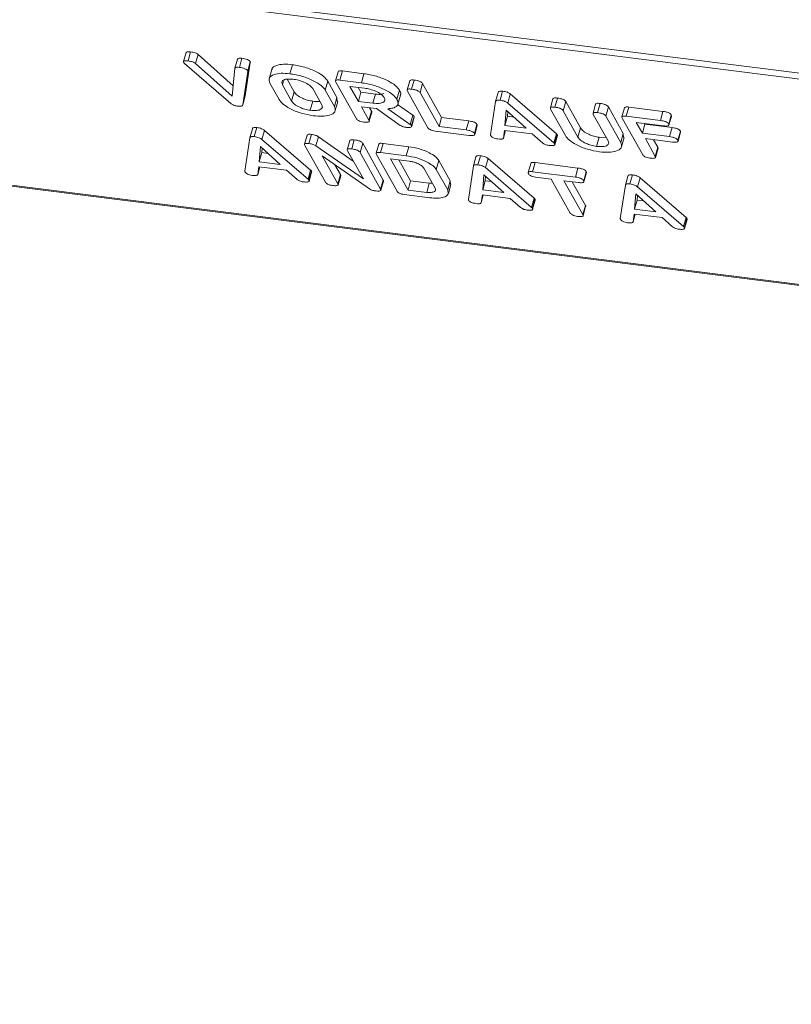
# Model space of a CAD drawing. Units: millimetres. Extents: x -2468 to 3777, y -3952 to -111.
# Drawn here: x -1548 to -1503, y -3728 to -3671 of the extents above; entities that cross this region are included whole.
import ezdxf

# ---------------------------------------------------------------- set-up
doc = ezdxf.new("R2010")
doc.units = ezdxf.units.MM

msp = doc.modelspace()

# ---------------------------------------------------------------- linework, layer by layer
at = {"color": 7, "linetype": 'Continuous', "lineweight": 18}
for p, q in [((-2467.882, -3552.087), (-718.657, -3772.469)), ((-2467.82, -3552.433), (-718.595, -3772.814)), ((-2460.57, -3565.372), (-711.345, -3785.753)), ((-2460.495, -3565.435), (-711.27, -3785.816)), ((-1538.024, -3672.551), (-1538.174, -3673.083)), ((-1537.912, -3673.044), (-1537.762, -3672.511)), ((-1537.468, -3673.194), (-1537.318, -3672.662)), ((-1537.318, -3672.662), (-1535.27, -3674.494)), ((-1535.419, -3675.531), (-1538.118, -3673.198)), ((-1537.468, -3673.194), (-1535.33, -3675.107)), ((-1535.171, -3673.475), (-1535.021, -3672.942)), ((-1534.909, -3673.422), (-1534.759, -3672.89)), ((-1534.269, -3673.131), (-1534.566, -3675.087)), ((-1534.424, -3673.619), (-1534.274, -3673.087)), ((-1534.419, -3673.664), (-1534.269, -3673.131)), ((-1535.33, -3675.107), (-1535.171, -3673.475)), ((-1534.419, -3673.664), (-1534.716, -3675.619)), ((-1533.017, -3673.553), (-1533.167, -3674.085)), ((-1531.958, -3673.794), (-1531.808, -3673.262)), ((-1529.128, -3673.674), (-1529.278, -3674.206)), ((-1529.024, -3674.164), (-1528.874, -3673.631)), ((-1528.874, -3673.631), (-1527.619, -3673.789)), ((-1527.769, -3674.322), (-1527.619, -3673.789)), ((-1532.584, -3675.298), (-1533.118, -3674.345)), ((-1532.12, -3674.107), (-1531.701, -3674.855)), ((-1529.884, -3674.753), (-1529.734, -3674.22)), ((-1529.734, -3674.22), (-1529.2, -3675.174)), ((-1528.06, -3676.422), (-1529.262, -3674.277)), ((-1529.024, -3674.164), (-1527.769, -3674.322)), ((-1524.939, -3674.203), (-1525.089, -3674.736)), ((-1524.829, -3674.692), (-1524.679, -3674.16)), ((-1524.338, -3674.897), (-1524.188, -3674.365)), ((-1524.188, -3674.365), (-1523.076, -3676.349)), ((-1532.381, -3674.441), (-1531.851, -3675.388)), ((-1531.851, -3675.388), (-1531.701, -3674.855)), ((-1530.087, -3675.61), (-1530.617, -3674.663)), ((-1529.884, -3674.753), (-1529.35, -3675.706)), ((-1527.592, -3674.637), (-1528.437, -3674.531)), ((-1528.437, -3674.531), (-1527.946, -3675.407)), ((-1527.955, -3674.592), (-1527.796, -3674.875)), ((-1527.946, -3675.407), (-1527.796, -3674.875)), ((-1527.796, -3674.875), (-1526.951, -3674.981)), ((-1527.101, -3675.514), (-1526.951, -3674.981)), ((-1525.695, -3675.28), (-1525.545, -3674.748)), ((-1523.871, -3676.95), (-1525.073, -3674.805)), ((-1524.338, -3674.897), (-1523.226, -3676.882)), ((-1519.914, -3675.412), (-1519.764, -3674.88)), ((-1519.653, -3675.344), (-1519.503, -3674.812)), ((-1519.203, -3675.509), (-1519.053, -3674.977)), ((-1519.053, -3674.977), (-1516.359, -3677.3)), ((-1534.716, -3675.619), (-1534.566, -3675.087)), ((-1530.76, -3675.932), (-1530.61, -3675.4)), ((-1529.35, -3675.706), (-1529.2, -3675.174)), ((-1529.304, -3675.952), (-1529.154, -3675.42)), ((-1529.2, -3675.174), (-1529.184, -3675.413)), ((-1527.946, -3675.407), (-1527.101, -3675.514)), ((-1525.63, -3675.579), (-1525.48, -3675.046)), ((-1520.209, -3677.366), (-1519.914, -3675.412)), ((-1519.203, -3675.509), (-1516.509, -3677.832)), ((-1516.56, -3675.259), (-1516.71, -3675.791)), ((-1516.45, -3675.748), (-1516.3, -3675.215)), ((-1515.96, -3675.953), (-1515.81, -3675.42)), ((-1515.81, -3675.42), (-1514.945, -3676.965)), ((-1513.951, -3676.063), (-1513.801, -3675.53)), ((-1526.88, -3675.835), (-1527.769, -3675.723)), ((-1527.769, -3675.723), (-1527.325, -3676.516)), ((-1527.325, -3676.516), (-1527.175, -3675.984)), ((-1527.311, -3676.576), (-1527.161, -3676.044)), ((-1527.287, -3675.784), (-1527.175, -3675.984)), ((-1525.492, -3676.812), (-1526.88, -3675.835)), ((-1526.222, -3675.843), (-1524.913, -3676.754)), ((-1525.662, -3675.596), (-1524.763, -3676.221)), ((-1519.299, -3675.92), (-1519.37, -3676.814)), ((-1518.135, -3676.969), (-1519.299, -3675.92)), ((-1519.199, -3676.011), (-1519.22, -3676.281)), ((-1515.826, -3677.41), (-1516.694, -3675.861)), ((-1515.96, -3675.953), (-1515.095, -3677.497)), ((-1514.062, -3675.574), (-1514.212, -3676.107)), ((-1513.461, -3676.268), (-1513.311, -3675.736)), ((-1513.311, -3675.736), (-1512.443, -3677.285)), ((-1512.371, -3675.785), (-1512.521, -3676.317)), ((-1512.268, -3676.275), (-1512.118, -3675.742)), ((-1512.118, -3675.742), (-1510.12, -3675.994)), ((-1510.27, -3676.526), (-1510.12, -3675.994)), ((-1524.913, -3676.754), (-1524.763, -3676.221)), ((-1524.827, -3676.829), (-1524.677, -3676.297)), ((-1524.821, -3676.865), (-1524.671, -3676.333)), ((-1524.677, -3676.297), (-1524.684, -3676.329)), ((-1523.226, -3676.882), (-1523.076, -3676.349)), ((-1523.076, -3676.349), (-1521.487, -3676.55)), ((-1521.637, -3677.082), (-1521.487, -3676.55)), ((-1519.37, -3676.814), (-1519.22, -3676.281)), ((-1519.22, -3676.281), (-1518.847, -3676.328)), ((-1513.331, -3677.719), (-1514.196, -3676.175)), ((-1513.461, -3676.268), (-1512.593, -3677.817)), ((-1511.303, -3678.533), (-1512.505, -3676.388)), ((-1512.268, -3676.275), (-1510.27, -3676.526)), ((-1510.09, -3676.842), (-1511.68, -3676.642)), ((-1511.68, -3676.642), (-1511.326, -3677.273)), ((-1511.198, -3676.703), (-1511.176, -3676.741)), ((-1509.784, -3676.734), (-1509.634, -3676.202)), ((-1509.769, -3676.799), (-1509.619, -3676.266)), ((-1509.634, -3676.202), (-1509.624, -3676.265)), ((-1534.296, -3677.54), (-1534.146, -3677.007)), ((-1534.035, -3677.472), (-1533.885, -3676.94)), ((-1533.586, -3677.636), (-1533.436, -3677.104)), ((-1533.436, -3677.104), (-1530.741, -3679.427)), ((-1521.463, -3677.397), (-1523.461, -3677.145)), ((-1523.226, -3676.882), (-1521.637, -3677.082)), ((-1521.154, -3677.289), (-1521.004, -3676.757)), ((-1521.139, -3677.352), (-1520.989, -3676.82)), ((-1519.389, -3677.104), (-1519.457, -3677.553)), ((-1519.457, -3677.553), (-1519.333, -3677.111)), ((-1517.768, -3677.309), (-1519.389, -3677.104)), ((-1519.37, -3676.814), (-1518.135, -3676.969)), ((-1515.095, -3677.497), (-1514.945, -3676.965)), ((-1512.593, -3677.817), (-1512.443, -3677.285)), ((-1512.443, -3677.285), (-1512.427, -3677.524)), ((-1511.326, -3677.273), (-1511.176, -3676.741)), ((-1511.326, -3677.273), (-1509.737, -3677.473)), ((-1511.176, -3676.741), (-1509.587, -3676.941)), ((-1509.737, -3677.473), (-1509.587, -3676.941)), ((-1509.253, -3677.681), (-1509.103, -3677.149)), ((-1509.238, -3677.745), (-1509.088, -3677.213)), ((-1509.103, -3677.149), (-1509.093, -3677.212)), ((-1534.591, -3679.493), (-1534.296, -3677.54)), ((-1533.586, -3677.636), (-1530.891, -3679.959)), ((-1530.942, -3677.385), (-1531.092, -3677.917)), ((-1530.838, -3677.875), (-1530.688, -3677.342)), ((-1530.431, -3678.008), (-1530.281, -3677.476)), ((-1530.281, -3677.476), (-1528.243, -3678.901)), ((-1528.444, -3677.702), (-1528.594, -3678.234)), ((-1528.334, -3678.19), (-1528.184, -3677.658)), ((-1527.843, -3678.396), (-1527.693, -3677.863)), ((-1527.693, -3677.863), (-1526.491, -3680.008)), ((-1517.148, -3677.845), (-1517.768, -3677.309)), ((-1516.509, -3677.832), (-1516.359, -3677.3)), ((-1516.461, -3677.884), (-1516.311, -3677.351)), ((-1516.447, -3677.945), (-1516.297, -3677.412)), ((-1514.003, -3678.044), (-1513.853, -3677.511)), ((-1513.853, -3677.511), (-1513.48, -3677.521)), ((-1512.546, -3678.063), (-1512.396, -3677.531)), ((-1509.56, -3677.789), (-1511.15, -3677.589)), ((-1511.15, -3677.589), (-1510.568, -3678.626)), ((-1510.667, -3677.649), (-1510.418, -3678.094)), ((-1533.682, -3678.048), (-1533.752, -3678.941)), ((-1533.752, -3678.941), (-1533.602, -3678.409)), ((-1532.518, -3679.097), (-1533.682, -3678.048)), ((-1533.581, -3678.139), (-1533.602, -3678.409)), ((-1533.602, -3678.409), (-1533.229, -3678.456)), ((-1529.875, -3680.133), (-1531.077, -3677.988)), ((-1530.431, -3678.008), (-1527.655, -3679.949)), ((-1527.655, -3679.949), (-1528.578, -3678.302)), ((-1527.843, -3678.396), (-1526.641, -3680.541)), ((-1526.753, -3677.913), (-1526.903, -3678.445)), ((-1526.649, -3678.402), (-1526.499, -3677.87)), ((-1526.649, -3678.402), (-1525.142, -3678.592)), ((-1526.499, -3677.87), (-1524.992, -3678.06)), ((-1525.142, -3678.592), (-1524.992, -3678.06)), ((-1510.568, -3678.626), (-1510.418, -3678.094)), ((-1510.555, -3678.687), (-1510.405, -3678.155)), ((-1533.752, -3678.941), (-1532.518, -3679.097)), ((-1527.3, -3680.534), (-1530.055, -3678.592)), ((-1530.055, -3678.592), (-1529.139, -3680.227)), ((-1525.685, -3680.661), (-1526.887, -3678.516)), ((-1524.969, -3678.907), (-1526.062, -3678.77)), ((-1526.062, -3678.77), (-1525.041, -3680.593)), ((-1525.58, -3678.83), (-1524.891, -3680.06)), ((-1523.386, -3679.4), (-1523.236, -3678.868)), ((-1523.236, -3678.868), (-1522.569, -3680.06)), ((-1521.214, -3679.188), (-1521.064, -3678.656)), ((-1520.953, -3679.12), (-1520.803, -3678.588)), ((-1520.503, -3679.285), (-1520.353, -3678.752)), ((-1520.353, -3678.752), (-1517.659, -3681.075)), ((-1517.756, -3679.523), (-1517.606, -3678.991)), ((-1517.606, -3678.991), (-1515.095, -3679.307)), ((-1533.772, -3679.232), (-1533.839, -3679.681)), ((-1533.839, -3679.681), (-1533.715, -3679.239)), ((-1532.15, -3679.436), (-1533.772, -3679.232)), ((-1531.531, -3679.972), (-1532.15, -3679.436)), ((-1530.891, -3679.959), (-1530.741, -3679.427)), ((-1530.843, -3680.011), (-1530.693, -3679.479)), ((-1530.829, -3680.072), (-1530.679, -3679.54)), ((-1529.315, -3679.114), (-1528.989, -3679.695)), ((-1523.456, -3680.495), (-1524.119, -3679.312)), ((-1523.386, -3679.4), (-1522.719, -3680.592)), ((-1521.509, -3681.141), (-1521.214, -3679.188)), ((-1520.503, -3679.285), (-1517.809, -3681.608)), ((-1517.859, -3679.033), (-1518.009, -3679.565)), ((-1517.756, -3679.523), (-1515.245, -3679.839)), ((-1515.245, -3679.839), (-1515.095, -3679.307)), ((-1514.759, -3680.047), (-1514.609, -3679.515)), ((-1514.744, -3680.11), (-1514.594, -3679.577)), ((-1529.139, -3680.227), (-1528.989, -3679.695)), ((-1529.125, -3680.287), (-1528.975, -3679.755)), ((-1526.641, -3680.541), (-1526.491, -3680.008)), ((-1526.628, -3680.603), (-1526.478, -3680.07)), ((-1525.041, -3680.593), (-1524.891, -3680.06)), ((-1524.891, -3680.06), (-1523.797, -3680.198)), ((-1522.719, -3680.592), (-1522.569, -3680.06)), ((-1522.569, -3680.06), (-1522.557, -3680.258)), ((-1520.599, -3679.696), (-1520.67, -3680.589)), ((-1520.67, -3680.589), (-1520.52, -3680.057)), ((-1519.435, -3680.745), (-1520.599, -3679.696)), ((-1520.498, -3679.787), (-1520.52, -3680.057)), ((-1520.52, -3680.057), (-1520.146, -3680.104)), ((-1516.655, -3679.955), (-1517.58, -3679.838)), ((-1515.543, -3681.939), (-1516.655, -3679.955)), ((-1515.067, -3680.155), (-1515.92, -3680.047)), ((-1515.92, -3680.047), (-1514.808, -3682.032)), ((-1515.437, -3680.108), (-1514.658, -3681.5)), ((-1512.321, -3680.308), (-1512.171, -3679.776)), ((-1512.06, -3680.24), (-1511.91, -3679.708)), ((-1511.61, -3680.405), (-1511.46, -3679.873)), ((-1511.46, -3679.873), (-1508.766, -3682.196)), ((-1525.041, -3680.593), (-1523.947, -3680.73)), ((-1523.947, -3680.73), (-1523.797, -3680.198)), ((-1523.797, -3680.198), (-1523.62, -3680.202)), ((-1522.68, -3680.797), (-1522.53, -3680.264)), ((-1520.67, -3680.589), (-1519.435, -3680.745)), ((-1512.616, -3682.262), (-1512.321, -3680.308)), ((-1511.61, -3680.405), (-1508.916, -3682.728)), ((-1523.767, -3681.046), (-1525.274, -3680.856)), ((-1520.689, -3680.88), (-1520.757, -3681.329)), ((-1520.757, -3681.329), (-1520.633, -3680.887)), ((-1519.068, -3681.084), (-1520.689, -3680.88)), ((-1518.448, -3681.621), (-1519.068, -3681.084)), ((-1517.809, -3681.608), (-1517.659, -3681.075)), ((-1517.76, -3681.659), (-1517.61, -3681.127)), ((-1517.747, -3681.72), (-1517.597, -3681.188)), ((-1511.706, -3680.817), (-1511.777, -3681.71)), ((-1511.777, -3681.71), (-1511.627, -3681.178)), ((-1510.542, -3681.865), (-1511.706, -3680.817)), ((-1511.605, -3680.907), (-1511.627, -3681.178)), ((-1511.627, -3681.178), (-1511.253, -3681.225)), ((-1514.808, -3682.032), (-1514.658, -3681.5)), ((-1514.794, -3682.092), (-1514.644, -3681.56)), ((-1511.777, -3681.71), (-1510.542, -3681.865)), ((-1511.796, -3682.001), (-1511.864, -3682.449)), ((-1511.864, -3682.449), (-1511.74, -3682.008)), ((-1510.175, -3682.205), (-1511.796, -3682.001)), ((-1509.555, -3682.741), (-1510.175, -3682.205)), ((-1508.916, -3682.728), (-1508.766, -3682.196)), ((-1508.867, -3682.78), (-1508.717, -3682.248)), ((-1508.854, -3682.841), (-1508.704, -3682.309))]:
    msp.add_line(p, q, dxfattribs=at)
at = {"color": 8, "linetype": 'Continuous', "lineweight": 18}
msp.add_line((-1532.381, -3674.441), (-1532.324, -3674.24), dxfattribs=at)
at = {"color": 7, "linetype": 'Continuous', "lineweight": 18}
for points, knots in [([(-1538.024, -3672.551), (-1538.01, -3672.535), (-1537.984, -3672.505), (-1537.874, -3672.5), (-1537.8, -3672.508), (-1537.762, -3672.511)], [0, 0, 0, 0, 0.383791, 0.691487, 1, 1, 1, 1]), ([(-1537.762, -3672.511), (-1537.67, -3672.526), (-1537.542, -3672.546), (-1537.39, -3672.612), (-1537.342, -3672.645), (-1537.318, -3672.662)], [0, 0, 0, 0, 0.558316, 0.77937, 1, 1, 1, 1]), ([(-1538.16, -3673.149), (-1538.17, -3673.126), (-1538.19, -3673.08), (-1538.131, -3673.038), (-1538.025, -3673.032), (-1537.95, -3673.04), (-1537.912, -3673.044)], [0, 0, 0, 0, 0.280475, 0.558199, 0.778807, 1, 1, 1, 1]), ([(-1538.118, -3673.198), (-1538.128, -3673.189), (-1538.145, -3673.172), (-1538.155, -3673.156), (-1538.16, -3673.149)], [0, 0, 0, 0, 0.559662, 1, 1, 1, 1]), ([(-1537.912, -3673.044), (-1537.82, -3673.058), (-1537.692, -3673.079), (-1537.54, -3673.144), (-1537.492, -3673.178), (-1537.468, -3673.194)], [0, 0, 0, 0, 0.558316, 0.77937, 1, 1, 1, 1]), ([(-1535.021, -3672.942), (-1535.014, -3672.929), (-1534.998, -3672.901), (-1534.91, -3672.876), (-1534.816, -3672.885), (-1534.759, -3672.89)], [0, 0, 0, 0, 0.28045, 0.561302, 1, 1, 1, 1]), ([(-1534.759, -3672.89), (-1534.705, -3672.898), (-1534.596, -3672.913), (-1534.437, -3672.958), (-1534.318, -3673.025), (-1534.289, -3673.066), (-1534.274, -3673.087)], [0, 0, 0, 0, 0.28116, 0.560908, 0.779918, 1, 1, 1, 1]), ([(-1534.274, -3673.087), (-1534.271, -3673.096), (-1534.265, -3673.111), (-1534.268, -3673.125), (-1534.269, -3673.131)], [0, 0, 0, 0, 0.559747, 1, 1, 1, 1]), ([(-1532.996, -3673.557), (-1532.999, -3673.541), (-1533.02, -3673.423), (-1532.764, -3673.305), (-1532.347, -3673.214), (-1531.988, -3673.246), (-1531.808, -3673.262)], [0, 0, 0, 0, 0.056718, 0.423004, 0.711479, 1, 1, 1, 1]), ([(-1535.171, -3673.475), (-1535.164, -3673.461), (-1535.148, -3673.434), (-1535.06, -3673.409), (-1534.966, -3673.417), (-1534.909, -3673.422)], [0, 0, 0, 0, 0.28045, 0.561302, 1, 1, 1, 1]), ([(-1534.909, -3673.422), (-1534.855, -3673.43), (-1534.746, -3673.446), (-1534.587, -3673.49), (-1534.468, -3673.557), (-1534.439, -3673.598), (-1534.424, -3673.619)], [0, 0, 0, 0, 0.28116, 0.560908, 0.779918, 1, 1, 1, 1]), ([(-1534.424, -3673.619), (-1534.421, -3673.628), (-1534.415, -3673.644), (-1534.418, -3673.658), (-1534.419, -3673.664)], [0, 0, 0, 0, 0.559747, 1, 1, 1, 1]), ([(-1533.118, -3674.345), (-1533.152, -3674.238), (-1533.222, -3674.023), (-1532.926, -3673.833), (-1532.494, -3673.747), (-1532.137, -3673.778), (-1531.958, -3673.794)], [0, 0, 0, 0, 0.279504, 0.55928, 0.779623, 1, 1, 1, 1]), ([(-1531.958, -3673.794), (-1531.713, -3673.835), (-1531.223, -3673.918), (-1530.573, -3674.188), (-1530.09, -3674.478), (-1529.953, -3674.661), (-1529.884, -3674.753)], [0, 0, 0, 0, 0.2799074, 0.5595372, 0.779815, 1, 1, 1, 1]), ([(-1531.808, -3673.262), (-1531.563, -3673.303), (-1531.073, -3673.386), (-1530.423, -3673.656), (-1529.94, -3673.946), (-1529.803, -3674.129), (-1529.734, -3674.22)], [0, 0, 0, 0, 0.279907, 0.559537, 0.779815, 1, 1, 1, 1]), ([(-1529.125, -3673.675), (-1529.114, -3673.658), (-1529.094, -3673.627), (-1528.987, -3673.62), (-1528.912, -3673.627), (-1528.874, -3673.631)], [0, 0, 0, 0, 0.3677106, 0.6835674, 1, 1, 1, 1]), ([(-1527.619, -3673.789), (-1527.374, -3673.831), (-1526.884, -3673.913), (-1526.234, -3674.183), (-1525.751, -3674.473), (-1525.614, -3674.656), (-1525.545, -3674.748)], [0, 0, 0, 0, 0.2799143, 0.5595131, 0.7798032, 1, 1, 1, 1]), ([(-1531.781, -3674.109), (-1531.906, -3674.102), (-1532.156, -3674.088), (-1532.366, -3674.174), (-1532.443, -3674.297), (-1532.402, -3674.393), (-1532.381, -3674.441)], [0, 0, 0, 0, 0.2792883, 0.5591501, 0.7793916, 1, 1, 1, 1]), ([(-1530.617, -3674.663), (-1530.669, -3674.597), (-1530.772, -3674.463), (-1531.103, -3674.289), (-1531.454, -3674.163), (-1531.672, -3674.127), (-1531.781, -3674.109)], [0, 0, 0, 0, 0.279656, 0.5593454, 0.7795272, 1, 1, 1, 1]), ([(-1529.262, -3674.277), (-1529.273, -3674.254), (-1529.293, -3674.208), (-1529.244, -3674.161), (-1529.138, -3674.152), (-1529.062, -3674.16), (-1529.024, -3674.164)], [0, 0, 0, 0, 0.280563, 0.558408, 0.779003, 1, 1, 1, 1]), ([(-1527.769, -3674.322), (-1527.524, -3674.363), (-1527.034, -3674.446), (-1526.384, -3674.715), (-1525.901, -3675.005), (-1525.764, -3675.188), (-1525.695, -3675.28)], [0, 0, 0, 0, 0.2799143, 0.5595131, 0.7798032, 1, 1, 1, 1]), ([(-1524.938, -3674.204), (-1524.925, -3674.187), (-1524.903, -3674.155), (-1524.793, -3674.148), (-1524.717, -3674.156), (-1524.679, -3674.16)], [0, 0, 0, 0, 0.377053, 0.68832, 1, 1, 1, 1]), ([(-1524.679, -3674.16), (-1524.623, -3674.168), (-1524.512, -3674.184), (-1524.348, -3674.232), (-1524.232, -3674.301), (-1524.203, -3674.344), (-1524.188, -3674.365)], [0, 0, 0, 0, 0.280919, 0.560343, 0.779744, 1, 1, 1, 1]), ([(-1531.701, -3674.855), (-1531.654, -3674.919), (-1531.561, -3675.047), (-1531.259, -3675.218), (-1530.926, -3675.345), (-1530.715, -3675.382), (-1530.61, -3675.4)], [0, 0, 0, 0, 0.279945, 0.559259, 0.779759, 1, 1, 1, 1]), ([(-1526.428, -3675.191), (-1526.479, -3675.125), (-1526.583, -3674.991), (-1526.914, -3674.816), (-1527.265, -3674.691), (-1527.483, -3674.655), (-1527.592, -3674.637)], [0, 0, 0, 0, 0.279656, 0.559345, 0.779527, 1, 1, 1, 1]), ([(-1526.951, -3674.981), (-1526.814, -3674.995), (-1526.608, -3675.014), (-1526.493, -3674.968), (-1526.454, -3674.952)], [0, 0, 0, 0, 0.666677, 1, 1, 1, 1]), ([(-1525.545, -3674.748), (-1525.499, -3674.83), (-1525.438, -3674.939), (-1525.488, -3675.02), (-1525.5, -3675.04)], [0, 0, 0, 0, 0.75833, 1, 1, 1, 1]), ([(-1525.073, -3674.805), (-1525.084, -3674.782), (-1525.104, -3674.735), (-1525.052, -3674.688), (-1524.944, -3674.68), (-1524.867, -3674.688), (-1524.829, -3674.692)], [0, 0, 0, 0, 0.28069, 0.558482, 0.779094, 1, 1, 1, 1]), ([(-1524.829, -3674.692), (-1524.773, -3674.7), (-1524.662, -3674.717), (-1524.498, -3674.764), (-1524.382, -3674.834), (-1524.353, -3674.876), (-1524.338, -3674.897)], [0, 0, 0, 0, 0.280919, 0.560343, 0.779744, 1, 1, 1, 1]), ([(-1519.764, -3674.88), (-1519.757, -3674.865), (-1519.744, -3674.835), (-1519.663, -3674.801), (-1519.564, -3674.808), (-1519.503, -3674.812)], [0, 0, 0, 0, 0.2814986, 0.5619997, 1, 1, 1, 1]), ([(-1519.503, -3674.812), (-1519.457, -3674.819), (-1519.364, -3674.832), (-1519.229, -3674.872), (-1519.122, -3674.924), (-1519.076, -3674.959), (-1519.053, -3674.977)], [0, 0, 0, 0, 0.280335, 0.559983, 0.779865, 1, 1, 1, 1]), ([(-1535.035, -3675.687), (-1535.077, -3675.681), (-1535.159, -3675.668), (-1535.309, -3675.614), (-1535.377, -3675.562), (-1535.419, -3675.531)], [0, 0, 0, 0, 0.280724, 0.560783, 1, 1, 1, 1]), ([(-1530.583, -3676.248), (-1530.823, -3676.206), (-1531.303, -3676.122), (-1531.932, -3675.852), (-1532.388, -3675.566), (-1532.519, -3675.388), (-1532.584, -3675.298)], [0, 0, 0, 0, 0.279616, 0.559364, 0.779619, 1, 1, 1, 1]), ([(-1531.851, -3675.388), (-1531.804, -3675.452), (-1531.711, -3675.579), (-1531.409, -3675.751), (-1531.076, -3675.878), (-1530.865, -3675.914), (-1530.76, -3675.932)], [0, 0, 0, 0, 0.279945, 0.559259, 0.779759, 1, 1, 1, 1]), ([(-1530.61, -3675.4), (-1530.468, -3675.416), (-1530.308, -3675.435), (-1530.216, -3675.403), (-1530.205, -3675.399)], [0, 0, 0, 0, 0.880884, 1, 1, 1, 1]), ([(-1527.101, -3675.514), (-1526.969, -3675.524), (-1526.706, -3675.543), (-1526.472, -3675.462), (-1526.369, -3675.34), (-1526.408, -3675.241), (-1526.428, -3675.191)], [0, 0, 0, 0, 0.279682, 0.55935, 0.779537, 1, 1, 1, 1]), ([(-1525.695, -3675.28), (-1525.659, -3675.359), (-1525.587, -3675.518), (-1525.674, -3675.7), (-1525.905, -3675.809), (-1526.116, -3675.831), (-1526.222, -3675.843)], [0, 0, 0, 0, 0.280341, 0.559782, 0.779702, 1, 1, 1, 1]), ([(-1519.914, -3675.412), (-1519.907, -3675.397), (-1519.894, -3675.367), (-1519.813, -3675.333), (-1519.714, -3675.34), (-1519.653, -3675.344)], [0, 0, 0, 0, 0.281499, 0.562, 1, 1, 1, 1]), ([(-1519.653, -3675.344), (-1519.607, -3675.351), (-1519.514, -3675.365), (-1519.379, -3675.404), (-1519.272, -3675.456), (-1519.226, -3675.491), (-1519.203, -3675.509)], [0, 0, 0, 0, 0.280335, 0.559983, 0.779865, 1, 1, 1, 1]), ([(-1516.559, -3675.26), (-1516.547, -3675.242), (-1516.525, -3675.211), (-1516.415, -3675.204), (-1516.338, -3675.212), (-1516.3, -3675.215)], [0, 0, 0, 0, 0.377053, 0.68832, 1, 1, 1, 1]), ([(-1516.3, -3675.215), (-1516.245, -3675.224), (-1516.133, -3675.24), (-1515.969, -3675.288), (-1515.853, -3675.357), (-1515.824, -3675.399), (-1515.81, -3675.42)], [0, 0, 0, 0, 0.280919, 0.560343, 0.779744, 1, 1, 1, 1]), ([(-1514.061, -3675.575), (-1514.049, -3675.557), (-1514.026, -3675.526), (-1513.916, -3675.518), (-1513.839, -3675.526), (-1513.801, -3675.53)], [0, 0, 0, 0, 0.38045, 0.690027, 1, 1, 1, 1]), ([(-1513.801, -3675.53), (-1513.746, -3675.538), (-1513.634, -3675.555), (-1513.47, -3675.603), (-1513.354, -3675.672), (-1513.325, -3675.715), (-1513.311, -3675.736)], [0, 0, 0, 0, 0.280942, 0.560394, 0.779762, 1, 1, 1, 1]), ([(-1534.716, -3675.619), (-1534.723, -3675.637), (-1534.736, -3675.673), (-1534.848, -3675.704), (-1534.964, -3675.693), (-1535.035, -3675.687)], [0, 0, 0, 0, 0.280492, 0.560493, 1, 1, 1, 1]), ([(-1530.76, -3675.932), (-1530.628, -3675.942), (-1530.365, -3675.962), (-1530.131, -3675.88), (-1530.028, -3675.759), (-1530.067, -3675.66), (-1530.087, -3675.61)], [0, 0, 0, 0, 0.279682, 0.55935, 0.779537, 1, 1, 1, 1]), ([(-1529.35, -3675.706), (-1529.319, -3675.815), (-1529.257, -3676.033), (-1529.577, -3676.22), (-1530.034, -3676.298), (-1530.4, -3676.265), (-1530.583, -3676.248)], [0, 0, 0, 0, 0.279192, 0.559097, 0.779436, 1, 1, 1, 1]), ([(-1527.175, -3675.984), (-1527.164, -3676.002), (-1527.152, -3676.024), (-1527.163, -3676.04), (-1527.165, -3676.042)], [0, 0, 0, 0, 0.823946, 1, 1, 1, 1]), ([(-1516.694, -3675.861), (-1516.705, -3675.837), (-1516.726, -3675.791), (-1516.673, -3675.744), (-1516.565, -3675.736), (-1516.489, -3675.744), (-1516.45, -3675.748)], [0, 0, 0, 0, 0.28069, 0.558482, 0.779094, 1, 1, 1, 1]), ([(-1516.45, -3675.748), (-1516.395, -3675.756), (-1516.283, -3675.772), (-1516.119, -3675.82), (-1516.003, -3675.889), (-1515.974, -3675.931), (-1515.96, -3675.953)], [0, 0, 0, 0, 0.280919, 0.560343, 0.779744, 1, 1, 1, 1]), ([(-1514.196, -3676.175), (-1514.206, -3676.151), (-1514.227, -3676.105), (-1514.174, -3676.059), (-1514.066, -3676.05), (-1513.99, -3676.059), (-1513.951, -3676.063)], [0, 0, 0, 0, 0.280643, 0.55852, 0.779119, 1, 1, 1, 1]), ([(-1513.951, -3676.063), (-1513.896, -3676.071), (-1513.784, -3676.087), (-1513.62, -3676.135), (-1513.504, -3676.205), (-1513.475, -3676.247), (-1513.461, -3676.268)], [0, 0, 0, 0, 0.2809422, 0.5603937, 0.7797625, 1, 1, 1, 1]), ([(-1512.368, -3675.786), (-1512.357, -3675.769), (-1512.338, -3675.738), (-1512.231, -3675.731), (-1512.155, -3675.739), (-1512.118, -3675.742)], [0, 0, 0, 0, 0.367121, 0.683301, 1, 1, 1, 1]), ([(-1510.12, -3675.994), (-1510.064, -3676.002), (-1509.953, -3676.018), (-1509.788, -3676.069), (-1509.677, -3676.139), (-1509.648, -3676.181), (-1509.634, -3676.202)], [0, 0, 0, 0, 0.280948, 0.559932, 0.779622, 1, 1, 1, 1]), ([(-1527.643, -3676.618), (-1527.694, -3676.611), (-1527.794, -3676.596), (-1527.938, -3676.542), (-1528.023, -3676.479), (-1528.048, -3676.441), (-1528.06, -3676.422)], [0, 0, 0, 0, 0.280562, 0.558819, 0.778919, 1, 1, 1, 1]), ([(-1527.325, -3676.516), (-1527.317, -3676.533), (-1527.302, -3676.568), (-1527.326, -3676.61), (-1527.432, -3676.64), (-1527.556, -3676.627), (-1527.643, -3676.618)], [0, 0, 0, 0, 0.186998, 0.37391, 0.561067, 1, 1, 1, 1]), ([(-1524.763, -3676.221), (-1524.743, -3676.235), (-1524.706, -3676.26), (-1524.686, -3676.286), (-1524.677, -3676.297)], [0, 0, 0, 0, 0.560225, 1, 1, 1, 1]), ([(-1521.487, -3676.55), (-1521.431, -3676.558), (-1521.32, -3676.574), (-1521.157, -3676.624), (-1521.046, -3676.694), (-1521.018, -3676.736), (-1521.004, -3676.757)], [0, 0, 0, 0, 0.2809867, 0.5600062, 0.7794189, 1, 1, 1, 1]), ([(-1512.505, -3676.388), (-1512.515, -3676.365), (-1512.536, -3676.319), (-1512.488, -3676.272), (-1512.382, -3676.263), (-1512.306, -3676.271), (-1512.268, -3676.275)], [0, 0, 0, 0, 0.280548, 0.558637, 0.779137, 1, 1, 1, 1]), ([(-1510.27, -3676.526), (-1510.214, -3676.535), (-1510.103, -3676.551), (-1509.938, -3676.601), (-1509.827, -3676.671), (-1509.798, -3676.713), (-1509.784, -3676.734)], [0, 0, 0, 0, 0.280948, 0.559932, 0.779622, 1, 1, 1, 1]), ([(-1534.146, -3677.007), (-1534.139, -3676.992), (-1534.126, -3676.962), (-1534.045, -3676.928), (-1533.946, -3676.935), (-1533.885, -3676.94)], [0, 0, 0, 0, 0.281499, 0.562, 1, 1, 1, 1]), ([(-1533.885, -3676.94), (-1533.839, -3676.946), (-1533.746, -3676.96), (-1533.612, -3677), (-1533.504, -3677.051), (-1533.458, -3677.086), (-1533.436, -3677.104)], [0, 0, 0, 0, 0.280335, 0.559983, 0.779865, 1, 1, 1, 1]), ([(-1525.144, -3676.933), (-1525.179, -3676.928), (-1525.249, -3676.917), (-1525.379, -3676.879), (-1525.449, -3676.837), (-1525.492, -3676.812)], [0, 0, 0, 0, 0.280928, 0.561886, 1, 1, 1, 1]), ([(-1524.827, -3676.829), (-1524.826, -3676.852), (-1524.825, -3676.898), (-1524.909, -3676.935), (-1525.021, -3676.945), (-1525.103, -3676.937), (-1525.144, -3676.933)], [0, 0, 0, 0, 0.277634, 0.558272, 0.779097, 1, 1, 1, 1]), ([(-1524.913, -3676.754), (-1524.893, -3676.768), (-1524.856, -3676.793), (-1524.836, -3676.818), (-1524.827, -3676.829)], [0, 0, 0, 0, 0.560225, 1, 1, 1, 1]), ([(-1523.461, -3677.145), (-1523.511, -3677.138), (-1523.61, -3677.123), (-1523.752, -3677.069), (-1523.835, -3677.006), (-1523.859, -3676.969), (-1523.871, -3676.95)], [0, 0, 0, 0, 0.280586, 0.558843, 0.77916, 1, 1, 1, 1]), ([(-1521.637, -3677.082), (-1521.581, -3677.09), (-1521.47, -3677.106), (-1521.307, -3677.157), (-1521.196, -3677.226), (-1521.168, -3677.268), (-1521.154, -3677.289)], [0, 0, 0, 0, 0.280987, 0.560006, 0.779419, 1, 1, 1, 1]), ([(-1521.154, -3677.289), (-1521.146, -3677.307), (-1521.13, -3677.341), (-1521.152, -3677.384), (-1521.251, -3677.418), (-1521.375, -3677.406), (-1521.463, -3677.397)], [0, 0, 0, 0, 0.187448, 0.374658, 0.561196, 1, 1, 1, 1]), ([(-1521.004, -3676.757), (-1520.993, -3676.775), (-1520.98, -3676.798), (-1520.991, -3676.815), (-1520.993, -3676.818)], [0, 0, 0, 0, 0.791101, 1, 1, 1, 1]), ([(-1514.945, -3676.965), (-1514.898, -3677.029), (-1514.806, -3677.156), (-1514.503, -3677.328), (-1514.169, -3677.457), (-1513.958, -3677.493), (-1513.853, -3677.511)], [0, 0, 0, 0, 0.2802, 0.559623, 0.779931, 1, 1, 1, 1]), ([(-1509.784, -3676.734), (-1509.773, -3676.76), (-1509.751, -3676.813), (-1509.862, -3676.865), (-1510.004, -3676.851), (-1510.09, -3676.842)], [0, 0, 0, 0, 0.280901, 0.559652, 1, 1, 1, 1]), ([(-1509.587, -3676.941), (-1509.531, -3676.949), (-1509.42, -3676.965), (-1509.257, -3677.016), (-1509.146, -3677.085), (-1509.118, -3677.127), (-1509.103, -3677.149)], [0, 0, 0, 0, 0.280987, 0.560006, 0.779419, 1, 1, 1, 1]), ([(-1534.296, -3677.54), (-1534.289, -3677.525), (-1534.276, -3677.494), (-1534.195, -3677.461), (-1534.096, -3677.468), (-1534.035, -3677.472)], [0, 0, 0, 0, 0.281499, 0.562, 1, 1, 1, 1]), ([(-1534.035, -3677.472), (-1533.989, -3677.479), (-1533.896, -3677.492), (-1533.762, -3677.532), (-1533.654, -3677.583), (-1533.608, -3677.619), (-1533.586, -3677.636)], [0, 0, 0, 0, 0.280335, 0.559983, 0.779865, 1, 1, 1, 1]), ([(-1531.077, -3677.988), (-1531.087, -3677.965), (-1531.107, -3677.919), (-1531.058, -3677.872), (-1530.952, -3677.863), (-1530.876, -3677.871), (-1530.838, -3677.875)], [0, 0, 0, 0, 0.280563, 0.558408, 0.779003, 1, 1, 1, 1]), ([(-1530.94, -3677.386), (-1530.929, -3677.369), (-1530.908, -3677.338), (-1530.802, -3677.331), (-1530.726, -3677.338), (-1530.688, -3677.342)], [0, 0, 0, 0, 0.367711, 0.683567, 1, 1, 1, 1]), ([(-1530.688, -3677.342), (-1530.604, -3677.356), (-1530.454, -3677.38), (-1530.333, -3677.447), (-1530.281, -3677.476)], [0, 0, 0, 0, 0.559899, 1, 1, 1, 1]), ([(-1528.443, -3677.702), (-1528.431, -3677.685), (-1528.408, -3677.653), (-1528.298, -3677.646), (-1528.222, -3677.654), (-1528.184, -3677.658)], [0, 0, 0, 0, 0.38045, 0.690027, 1, 1, 1, 1]), ([(-1528.184, -3677.658), (-1528.128, -3677.666), (-1528.017, -3677.682), (-1527.852, -3677.73), (-1527.737, -3677.8), (-1527.707, -3677.842), (-1527.693, -3677.863)], [0, 0, 0, 0, 0.280942, 0.560394, 0.779762, 1, 1, 1, 1]), ([(-1526.75, -3677.914), (-1526.739, -3677.897), (-1526.719, -3677.866), (-1526.612, -3677.858), (-1526.537, -3677.866), (-1526.499, -3677.87)], [0, 0, 0, 0, 0.367711, 0.683567, 1, 1, 1, 1]), ([(-1520.197, -3677.412), (-1520.201, -3677.403), (-1520.208, -3677.387), (-1520.209, -3677.372), (-1520.209, -3677.366)], [0, 0, 0, 0, 0.559857, 1, 1, 1, 1]), ([(-1519.78, -3677.609), (-1519.831, -3677.601), (-1519.931, -3677.586), (-1520.075, -3677.533), (-1520.16, -3677.469), (-1520.184, -3677.431), (-1520.197, -3677.412)], [0, 0, 0, 0, 0.280621, 0.558951, 0.779137, 1, 1, 1, 1]), ([(-1519.457, -3677.553), (-1519.465, -3677.57), (-1519.482, -3677.604), (-1519.601, -3677.626), (-1519.712, -3677.616), (-1519.78, -3677.609)], [0, 0, 0, 0, 0.279846, 0.559827, 1, 1, 1, 1]), ([(-1516.777, -3677.987), (-1516.816, -3677.981), (-1516.894, -3677.969), (-1517.039, -3677.923), (-1517.107, -3677.875), (-1517.148, -3677.845)], [0, 0, 0, 0, 0.2813032, 0.5617749, 1, 1, 1, 1]), ([(-1516.509, -3677.832), (-1516.498, -3677.842), (-1516.478, -3677.859), (-1516.466, -3677.876), (-1516.461, -3677.884)], [0, 0, 0, 0, 0.5595122, 1, 1, 1, 1]), ([(-1516.359, -3677.3), (-1516.348, -3677.309), (-1516.328, -3677.327), (-1516.316, -3677.344), (-1516.311, -3677.351)], [0, 0, 0, 0, 0.559512, 1, 1, 1, 1]), ([(-1516.311, -3677.351), (-1516.3, -3677.37), (-1516.287, -3677.392), (-1516.299, -3677.408), (-1516.301, -3677.411)], [0, 0, 0, 0, 0.8108833, 1, 1, 1, 1]), ([(-1513.826, -3678.359), (-1514.066, -3678.317), (-1514.546, -3678.233), (-1515.175, -3677.964), (-1515.631, -3677.677), (-1515.761, -3677.499), (-1515.826, -3677.41)], [0, 0, 0, 0, 0.279616, 0.559364, 0.779619, 1, 1, 1, 1]), ([(-1515.095, -3677.497), (-1515.048, -3677.561), (-1514.956, -3677.689), (-1514.653, -3677.861), (-1514.319, -3677.989), (-1514.108, -3678.025), (-1514.003, -3678.044)], [0, 0, 0, 0, 0.2802, 0.559623, 0.779931, 1, 1, 1, 1]), ([(-1514.003, -3678.044), (-1513.87, -3678.054), (-1513.606, -3678.073), (-1513.373, -3677.991), (-1513.272, -3677.869), (-1513.311, -3677.769), (-1513.331, -3677.719)], [0, 0, 0, 0, 0.2796743, 0.5593069, 0.7795075, 1, 1, 1, 1]), ([(-1512.593, -3677.817), (-1512.562, -3677.926), (-1512.5, -3678.145), (-1512.819, -3678.332), (-1513.276, -3678.409), (-1513.643, -3678.376), (-1513.826, -3678.359)], [0, 0, 0, 0, 0.279192, 0.559097, 0.779436, 1, 1, 1, 1]), ([(-1509.737, -3677.473), (-1509.681, -3677.481), (-1509.57, -3677.497), (-1509.407, -3677.548), (-1509.296, -3677.618), (-1509.268, -3677.66), (-1509.253, -3677.681)], [0, 0, 0, 0, 0.280987, 0.560006, 0.779419, 1, 1, 1, 1]), ([(-1509.253, -3677.681), (-1509.243, -3677.707), (-1509.221, -3677.759), (-1509.331, -3677.812), (-1509.473, -3677.798), (-1509.56, -3677.789)], [0, 0, 0, 0, 0.280901, 0.559652, 1, 1, 1, 1]), ([(-1530.838, -3677.875), (-1530.754, -3677.888), (-1530.604, -3677.913), (-1530.483, -3677.979), (-1530.431, -3678.008)], [0, 0, 0, 0, 0.5598988, 1, 1, 1, 1]), ([(-1528.578, -3678.302), (-1528.589, -3678.279), (-1528.61, -3678.232), (-1528.556, -3678.186), (-1528.449, -3678.178), (-1528.372, -3678.186), (-1528.334, -3678.19)], [0, 0, 0, 0, 0.280643, 0.55852, 0.779119, 1, 1, 1, 1]), ([(-1528.334, -3678.19), (-1528.278, -3678.198), (-1528.167, -3678.215), (-1528.002, -3678.262), (-1527.887, -3678.332), (-1527.857, -3678.374), (-1527.843, -3678.396)], [0, 0, 0, 0, 0.280942, 0.560394, 0.779762, 1, 1, 1, 1]), ([(-1526.887, -3678.516), (-1526.898, -3678.493), (-1526.918, -3678.447), (-1526.869, -3678.4), (-1526.763, -3678.39), (-1526.687, -3678.398), (-1526.649, -3678.402)], [0, 0, 0, 0, 0.280563, 0.558408, 0.779003, 1, 1, 1, 1]), ([(-1524.992, -3678.06), (-1524.785, -3678.094), (-1524.371, -3678.163), (-1523.82, -3678.39), (-1523.41, -3678.635), (-1523.294, -3678.79), (-1523.236, -3678.868)], [0, 0, 0, 0, 0.279953, 0.559456, 0.77974, 1, 1, 1, 1]), ([(-1516.461, -3677.884), (-1516.453, -3677.901), (-1516.437, -3677.936), (-1516.461, -3677.978), (-1516.567, -3678.008), (-1516.69, -3677.996), (-1516.777, -3677.987)], [0, 0, 0, 0, 0.187132, 0.374119, 0.561294, 1, 1, 1, 1]), ([(-1510.418, -3678.094), (-1510.408, -3678.112), (-1510.395, -3678.134), (-1510.406, -3678.15), (-1510.408, -3678.153)], [0, 0, 0, 0, 0.812354, 1, 1, 1, 1]), ([(-1525.142, -3678.592), (-1524.935, -3678.627), (-1524.521, -3678.696), (-1523.97, -3678.922), (-1523.56, -3679.168), (-1523.444, -3679.322), (-1523.386, -3679.4)], [0, 0, 0, 0, 0.279953, 0.559456, 0.77974, 1, 1, 1, 1]), ([(-1524.119, -3679.312), (-1524.157, -3679.263), (-1524.234, -3679.166), (-1524.476, -3679.039), (-1524.73, -3678.947), (-1524.889, -3678.92), (-1524.969, -3678.907)], [0, 0, 0, 0, 0.279523, 0.559312, 0.779634, 1, 1, 1, 1]), ([(-1521.064, -3678.656), (-1521.057, -3678.641), (-1521.044, -3678.61), (-1520.963, -3678.576), (-1520.863, -3678.583), (-1520.803, -3678.588)], [0, 0, 0, 0, 0.281499, 0.562, 1, 1, 1, 1]), ([(-1520.803, -3678.588), (-1520.756, -3678.595), (-1520.664, -3678.608), (-1520.529, -3678.648), (-1520.422, -3678.699), (-1520.376, -3678.735), (-1520.353, -3678.752)], [0, 0, 0, 0, 0.280335, 0.559983, 0.779865, 1, 1, 1, 1]), ([(-1517.855, -3679.035), (-1517.845, -3679.018), (-1517.826, -3678.987), (-1517.72, -3678.979), (-1517.644, -3678.987), (-1517.606, -3678.991)], [0, 0, 0, 0, 0.358719, 0.678853, 1, 1, 1, 1]), ([(-1510.886, -3678.73), (-1510.936, -3678.722), (-1511.037, -3678.707), (-1511.181, -3678.654), (-1511.266, -3678.59), (-1511.291, -3678.552), (-1511.303, -3678.533)], [0, 0, 0, 0, 0.280562, 0.558819, 0.778919, 1, 1, 1, 1]), ([(-1510.568, -3678.626), (-1510.56, -3678.643), (-1510.545, -3678.678), (-1510.568, -3678.72), (-1510.675, -3678.751), (-1510.799, -3678.738), (-1510.886, -3678.73)], [0, 0, 0, 0, 0.1871108, 0.3740652, 0.5612328, 1, 1, 1, 1]), ([(-1534.579, -3679.54), (-1534.583, -3679.531), (-1534.59, -3679.515), (-1534.591, -3679.5), (-1534.591, -3679.493)], [0, 0, 0, 0, 0.559857, 1, 1, 1, 1]), ([(-1534.162, -3679.737), (-1534.213, -3679.729), (-1534.313, -3679.714), (-1534.457, -3679.66), (-1534.542, -3679.596), (-1534.567, -3679.559), (-1534.579, -3679.54)], [0, 0, 0, 0, 0.280621, 0.558951, 0.779137, 1, 1, 1, 1]), ([(-1530.741, -3679.427), (-1530.73, -3679.437), (-1530.71, -3679.454), (-1530.698, -3679.471), (-1530.693, -3679.479)], [0, 0, 0, 0, 0.559512, 1, 1, 1, 1]), ([(-1530.693, -3679.479), (-1530.682, -3679.497), (-1530.67, -3679.519), (-1530.681, -3679.536), (-1530.683, -3679.539)], [0, 0, 0, 0, 0.810883, 1, 1, 1, 1]), ([(-1521.214, -3679.188), (-1521.207, -3679.173), (-1521.194, -3679.143), (-1521.113, -3679.109), (-1521.013, -3679.116), (-1520.953, -3679.12)], [0, 0, 0, 0, 0.281499, 0.562, 1, 1, 1, 1]), ([(-1520.953, -3679.12), (-1520.906, -3679.127), (-1520.814, -3679.14), (-1520.679, -3679.18), (-1520.572, -3679.232), (-1520.526, -3679.267), (-1520.503, -3679.285)], [0, 0, 0, 0, 0.280335, 0.559983, 0.779865, 1, 1, 1, 1]), ([(-1517.992, -3679.64), (-1518.003, -3679.616), (-1518.024, -3679.57), (-1517.977, -3679.521), (-1517.871, -3679.511), (-1517.794, -3679.519), (-1517.756, -3679.523)], [0, 0, 0, 0, 0.280624, 0.558888, 0.779095, 1, 1, 1, 1]), ([(-1515.095, -3679.307), (-1515.04, -3679.315), (-1514.928, -3679.331), (-1514.764, -3679.381), (-1514.652, -3679.451), (-1514.623, -3679.494), (-1514.609, -3679.515)], [0, 0, 0, 0, 0.280997, 0.560138, 0.779643, 1, 1, 1, 1]), ([(-1514.609, -3679.515), (-1514.598, -3679.533), (-1514.585, -3679.556), (-1514.596, -3679.573), (-1514.598, -3679.576)], [0, 0, 0, 0, 0.791101, 1, 1, 1, 1]), ([(-1533.839, -3679.681), (-1533.848, -3679.697), (-1533.864, -3679.731), (-1533.983, -3679.754), (-1534.094, -3679.743), (-1534.162, -3679.737)], [0, 0, 0, 0, 0.279846, 0.559827, 1, 1, 1, 1]), ([(-1531.159, -3680.115), (-1531.198, -3680.109), (-1531.276, -3680.097), (-1531.421, -3680.051), (-1531.489, -3680.002), (-1531.531, -3679.972)], [0, 0, 0, 0, 0.281303, 0.561775, 1, 1, 1, 1]), ([(-1530.843, -3680.011), (-1530.835, -3680.029), (-1530.82, -3680.063), (-1530.843, -3680.105), (-1530.949, -3680.136), (-1531.073, -3680.124), (-1531.159, -3680.115)], [0, 0, 0, 0, 0.187132, 0.374119, 0.561294, 1, 1, 1, 1]), ([(-1530.891, -3679.959), (-1530.88, -3679.969), (-1530.86, -3679.987), (-1530.848, -3680.004), (-1530.843, -3680.011)], [0, 0, 0, 0, 0.5595122, 1, 1, 1, 1]), ([(-1529.457, -3680.329), (-1529.508, -3680.322), (-1529.608, -3680.307), (-1529.752, -3680.253), (-1529.838, -3680.19), (-1529.862, -3680.152), (-1529.875, -3680.133)], [0, 0, 0, 0, 0.280562, 0.558819, 0.778919, 1, 1, 1, 1]), ([(-1528.989, -3679.695), (-1528.978, -3679.713), (-1528.965, -3679.735), (-1528.977, -3679.751), (-1528.979, -3679.754)], [0, 0, 0, 0, 0.824195, 1, 1, 1, 1]), ([(-1526.491, -3680.008), (-1526.481, -3680.027), (-1526.468, -3680.049), (-1526.48, -3680.066), (-1526.482, -3680.069)], [0, 0, 0, 0, 0.804, 1, 1, 1, 1]), ([(-1517.58, -3679.838), (-1517.631, -3679.831), (-1517.732, -3679.815), (-1517.874, -3679.76), (-1517.956, -3679.696), (-1517.98, -3679.658), (-1517.992, -3679.64)], [0, 0, 0, 0, 0.280714, 0.558701, 0.779133, 1, 1, 1, 1]), ([(-1515.245, -3679.839), (-1515.19, -3679.847), (-1515.078, -3679.863), (-1514.914, -3679.914), (-1514.802, -3679.984), (-1514.773, -3680.026), (-1514.759, -3680.047)], [0, 0, 0, 0, 0.280997, 0.560138, 0.779643, 1, 1, 1, 1]), ([(-1514.759, -3680.047), (-1514.751, -3680.064), (-1514.735, -3680.099), (-1514.756, -3680.142), (-1514.856, -3680.176), (-1514.98, -3680.163), (-1515.067, -3680.155)], [0, 0, 0, 0, 0.187448, 0.374658, 0.561196, 1, 1, 1, 1]), ([(-1512.171, -3679.776), (-1512.164, -3679.761), (-1512.151, -3679.731), (-1512.07, -3679.697), (-1511.97, -3679.704), (-1511.91, -3679.708)], [0, 0, 0, 0, 0.281499, 0.562, 1, 1, 1, 1]), ([(-1511.91, -3679.708), (-1511.863, -3679.715), (-1511.77, -3679.729), (-1511.636, -3679.768), (-1511.528, -3679.82), (-1511.483, -3679.855), (-1511.46, -3679.873)], [0, 0, 0, 0, 0.280335, 0.559983, 0.779865, 1, 1, 1, 1]), ([(-1529.139, -3680.227), (-1529.131, -3680.245), (-1529.116, -3680.279), (-1529.141, -3680.321), (-1529.247, -3680.351), (-1529.371, -3680.338), (-1529.457, -3680.329)], [0, 0, 0, 0, 0.1871524, 0.3740369, 0.5611838, 1, 1, 1, 1]), ([(-1526.963, -3680.644), (-1527.032, -3680.632), (-1527.156, -3680.611), (-1527.256, -3680.558), (-1527.3, -3680.534)], [0, 0, 0, 0, 0.559759, 1, 1, 1, 1]), ([(-1526.641, -3680.541), (-1526.633, -3680.558), (-1526.618, -3680.593), (-1526.643, -3680.635), (-1526.751, -3680.665), (-1526.876, -3680.652), (-1526.963, -3680.644)], [0, 0, 0, 0, 0.187427, 0.374109, 0.561105, 1, 1, 1, 1]), ([(-1525.274, -3680.856), (-1525.324, -3680.849), (-1525.424, -3680.834), (-1525.566, -3680.78), (-1525.649, -3680.717), (-1525.673, -3680.68), (-1525.685, -3680.661)], [0, 0, 0, 0, 0.280531, 0.558946, 0.779232, 1, 1, 1, 1]), ([(-1523.947, -3680.73), (-1523.852, -3680.737), (-1523.66, -3680.751), (-1523.492, -3680.691), (-1523.414, -3680.604), (-1523.442, -3680.531), (-1523.456, -3680.495)], [0, 0, 0, 0, 0.279584, 0.559301, 0.779601, 1, 1, 1, 1]), ([(-1522.719, -3680.592), (-1522.693, -3680.684), (-1522.642, -3680.868), (-1522.914, -3681.025), (-1523.303, -3681.089), (-1523.612, -3681.06), (-1523.767, -3681.046)], [0, 0, 0, 0, 0.279166, 0.559068, 0.779378, 1, 1, 1, 1]), ([(-1512.321, -3680.308), (-1512.314, -3680.293), (-1512.301, -3680.263), (-1512.22, -3680.229), (-1512.12, -3680.236), (-1512.06, -3680.24)], [0, 0, 0, 0, 0.281499, 0.562, 1, 1, 1, 1]), ([(-1512.06, -3680.24), (-1512.013, -3680.247), (-1511.92, -3680.261), (-1511.786, -3680.301), (-1511.678, -3680.352), (-1511.633, -3680.387), (-1511.61, -3680.405)], [0, 0, 0, 0, 0.280335, 0.559983, 0.779865, 1, 1, 1, 1]), ([(-1521.496, -3681.188), (-1521.501, -3681.179), (-1521.508, -3681.163), (-1521.509, -3681.148), (-1521.509, -3681.141)], [0, 0, 0, 0, 0.559857, 1, 1, 1, 1]), ([(-1521.08, -3681.385), (-1521.13, -3681.377), (-1521.231, -3681.362), (-1521.375, -3681.308), (-1521.46, -3681.245), (-1521.484, -3681.207), (-1521.496, -3681.188)], [0, 0, 0, 0, 0.280621, 0.558951, 0.779137, 1, 1, 1, 1]), ([(-1517.659, -3681.075), (-1517.648, -3681.085), (-1517.628, -3681.102), (-1517.616, -3681.12), (-1517.61, -3681.127)], [0, 0, 0, 0, 0.559512, 1, 1, 1, 1]), ([(-1517.61, -3681.127), (-1517.6, -3681.145), (-1517.587, -3681.168), (-1517.598, -3681.184), (-1517.601, -3681.187)], [0, 0, 0, 0, 0.810883, 1, 1, 1, 1]), ([(-1520.757, -3681.329), (-1520.765, -3681.346), (-1520.782, -3681.379), (-1520.9, -3681.402), (-1521.012, -3681.391), (-1521.08, -3681.385)], [0, 0, 0, 0, 0.279846, 0.559827, 1, 1, 1, 1]), ([(-1518.077, -3681.763), (-1518.116, -3681.757), (-1518.193, -3681.745), (-1518.338, -3681.699), (-1518.407, -3681.65), (-1518.448, -3681.621)], [0, 0, 0, 0, 0.281303, 0.561775, 1, 1, 1, 1]), ([(-1517.76, -3681.659), (-1517.753, -3681.677), (-1517.737, -3681.711), (-1517.761, -3681.754), (-1517.866, -3681.784), (-1517.99, -3681.772), (-1518.077, -3681.763)], [0, 0, 0, 0, 0.187132, 0.374119, 0.561294, 1, 1, 1, 1]), ([(-1517.809, -3681.608), (-1517.798, -3681.617), (-1517.778, -3681.635), (-1517.766, -3681.652), (-1517.76, -3681.659)], [0, 0, 0, 0, 0.559512, 1, 1, 1, 1]), ([(-1514.658, -3681.5), (-1514.647, -3681.518), (-1514.634, -3681.54), (-1514.645, -3681.556), (-1514.647, -3681.559)], [0, 0, 0, 0, 0.822308, 1, 1, 1, 1]), ([(-1515.126, -3682.135), (-1515.176, -3682.127), (-1515.276, -3682.112), (-1515.42, -3682.06), (-1515.506, -3681.996), (-1515.53, -3681.958), (-1515.543, -3681.939)], [0, 0, 0, 0, 0.280533, 0.558586, 0.778856, 1, 1, 1, 1]), ([(-1514.808, -3682.032), (-1514.8, -3682.049), (-1514.784, -3682.084), (-1514.809, -3682.126), (-1514.915, -3682.156), (-1515.039, -3682.144), (-1515.126, -3682.135)], [0, 0, 0, 0, 0.187224, 0.374223, 0.561081, 1, 1, 1, 1]), ([(-1512.603, -3682.309), (-1512.607, -3682.3), (-1512.615, -3682.283), (-1512.615, -3682.268), (-1512.616, -3682.262)], [0, 0, 0, 0, 0.559857, 1, 1, 1, 1]), ([(-1512.187, -3682.505), (-1512.237, -3682.498), (-1512.338, -3682.483), (-1512.482, -3682.429), (-1512.567, -3682.365), (-1512.591, -3682.328), (-1512.603, -3682.309)], [0, 0, 0, 0, 0.280621, 0.558951, 0.779137, 1, 1, 1, 1]), ([(-1511.864, -3682.449), (-1511.872, -3682.466), (-1511.889, -3682.5), (-1512.007, -3682.522), (-1512.119, -3682.512), (-1512.187, -3682.505)], [0, 0, 0, 0, 0.279846, 0.559827, 1, 1, 1, 1]), ([(-1508.766, -3682.196), (-1508.755, -3682.205), (-1508.735, -3682.223), (-1508.723, -3682.24), (-1508.717, -3682.248)], [0, 0, 0, 0, 0.559512, 1, 1, 1, 1]), ([(-1508.717, -3682.248), (-1508.707, -3682.266), (-1508.694, -3682.288), (-1508.705, -3682.304), (-1508.707, -3682.307)], [0, 0, 0, 0, 0.810883, 1, 1, 1, 1]), ([(-1509.184, -3682.884), (-1509.223, -3682.878), (-1509.3, -3682.866), (-1509.445, -3682.82), (-1509.514, -3682.771), (-1509.555, -3682.741)], [0, 0, 0, 0, 0.281303, 0.561775, 1, 1, 1, 1]), ([(-1508.867, -3682.78), (-1508.86, -3682.797), (-1508.844, -3682.832), (-1508.867, -3682.874), (-1508.973, -3682.904), (-1509.097, -3682.892), (-1509.184, -3682.884)], [0, 0, 0, 0, 0.187132, 0.374119, 0.561294, 1, 1, 1, 1]), ([(-1508.916, -3682.728), (-1508.905, -3682.738), (-1508.885, -3682.755), (-1508.873, -3682.772), (-1508.867, -3682.78)], [0, 0, 0, 0, 0.559512, 1, 1, 1, 1])]:
    msp.add_open_spline(points, degree=3, knots=knots, dxfattribs=at)

doc.saveas('drawing.dxf')
